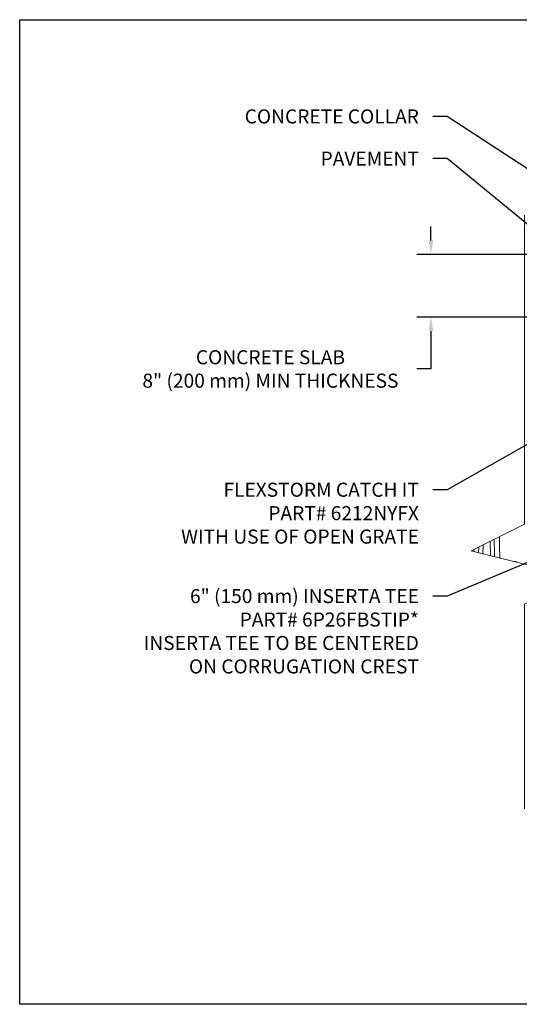
# Model space of a CAD drawing. Units: feet. Extents: x -7.62 to 0, y -5.25 to 0.
# Drawn here: x -7.62 to -4.96, y -5.25 to 0 of the extents above; entities that cross this region are included whole.
import ezdxf

# ---------------------------------------------------------------- set-up
doc = ezdxf.new("R2010")
doc.units = ezdxf.units.FT
doc.header["$MEASUREMENT"] = 0
doc.layers.add('UGD - DETAIL 2', color=7, linetype='Continuous', lineweight=5)
doc.layers.add('UGD - DETAIL TEXT', color=7, linetype='Continuous')
doc.styles.add('UGD_Standard', font='arial.ttf')
doc.dimstyles.new('UGD_Standard', dxfattribs={"dimtxt": 0.075, "dimasz": 0.075, "dimexe": 0.075, "dimexo": 0.075, "dimgap": 0.075, "dimtad": 0, "dimtih": 1, "dimtoh": 1, "dimlfac": -1, "dimzin": 0, "dimdsep": 46, "dimtxsty": 'UGD_Standard', "dimcen": 0.075, "dimadec": 0, "dimazin": 0, "dimtfac": 1, "dimtofl": 0, "dimtmove": 0, "dimatfit": 1, "dimfxl": 1, "dimtolj": 1, "dimtzin": 0, "dimarcsym": 0})

# ---------------------------------------------------------------- blocks, each defined once
blk = doc.blocks.new('*D5')
at = {"layer": 'Defpoints', "color": 0, "transparency": 16777216}
for p in [(-4.526, -1.252), (-5.4302, -1.5853), (-4.526, -1.5853)]:
    blk.add_point(p, dxfattribs=at)
at = {"layer": 'UGD - DETAIL TEXT', "color": 0, "lineweight": -2, "transparency": 16777216}
for p, q in [((-5.4302, -1.177), (-5.4302, -1.102)), ((-4.601, -1.252), (-5.5052, -1.252)), ((-4.601, -1.5853), (-5.5052, -1.5853)), ((-5.4302, -1.6603), (-5.4302, -1.8623)), ((-5.4302, -1.8623), (-5.5052, -1.8623))]:
    blk.add_line(p, q, dxfattribs=at)
at = {"layer": 'UGD - DETAIL TEXT', "color": 0, "transparency": 16777216}
for points in [[(-5.4427, -1.177), (-5.4177, -1.177), (-5.4302, -1.252)], [(-5.4427, -1.6603), (-5.4177, -1.6603), (-5.4302, -1.5853)]]:
    blk.add_solid(points, dxfattribs=at)
at = {"layer": 'UGD - DETAIL TEXT', "color": 0, "transparency": 16777216, "insert": (-6.2867, -1.8623), "char_height": 0.075, "attachment_point": 5, "style": 'UGD_Standard'}
blk.add_mtext('\\A1;CONCRETE SLAB\\P8" (200 mm) MIN THICKNESS ', dxfattribs=at)
blk = doc.blocks.new('subblock_IP740_6')
at = {"layer": 'UGD - DETAIL 2', "ltscale": 5}
blk.add_lwpolyline([(-13.6, 38.04), (-13.6, -1.51), (-20.43, -4.93), (-6.77, -8.34), (-13.6, -11.76), (-13.6, -37.97)], dxfattribs=at)
at = {"layer": 'UGD - DETAIL 2'}
for points in [[(-17.97, -5.54), (-18.02, -3.72)], [(-17.5, -3.46), (-17.46, -5.4), (-17.45, -5.67)], [(-16.78, -5.84), (-16.81, -4.35), (-16.82, -3.13)], [(-20.13, -4.78), (-20.13, -5)], [(-19.48, -4.45), (-19.5, -5.16)], [(-18.95, -5.3), (-18.92, -4.18)], [(-15.01, -6.28), (-14.68, -6.28), (-14.67, -6.37)]]:
    blk.add_lwpolyline(points, dxfattribs=at)

msp = doc.modelspace()

# ---------------------------------------------------------------- linework, layer by layer
at = {"layer": 'Defpoints'}
msp.add_lwpolyline([(-7.625, 0), (0, 0), (0, -5.25), (-7.625, -5.25)], close=True, dxfattribs=at)

# ---------------------------------------------------------------- block references
at = {"xscale": 0.04166666666666666, "yscale": 0.04166666666666666, "zscale": 0.04166666666666666}
msp.add_blockref('subblock_IP740_6', (-4.3634, -2.6264), dxfattribs=at)

# ---------------------------------------------------------------- texts
at = {"layer": 'UGD - DETAIL TEXT', "char_height": 0.075, "attachment_point": 3, "style": 'UGD_Standard'}
for s, insert, width in [('CONCRETE COLLAR', (-5.4945, -0.4783), 1.732273), ('PAVEMENT', (-5.4945, -0.7034), 1.634066), ('FLEXSTORM CATCH IT\\PPART# 6212NYFX\\PWITH USE OF OPEN GRATE', (-5.4945, -2.4687), 1.634066), ('6" (150 mm) INSERTA TEE\\PPART# 6P26FBSTIP*\\PINSERTA TEE TO BE CENTERED ON CORRUGATION CREST', (-5.4945, -3.0359), 1.634066)]:
    msp.add_mtext(s, dxfattribs=dict(at, insert=insert, width=width))

# ---------------------------------------------------------------- dimensions: what is measured, and where the dimension line sits
at = {"layer": 'UGD - DETAIL TEXT'}
dim = msp.add_linear_dim(base=(-5.4302, -1.5853), p1=(-4.526, -1.252), p2=(-4.526, -1.5853), angle=90, text='CONCRETE SLAB\\P8" (200 mm) MIN THICKNESS ', dimstyle='UGD_Standard', dxfattribs=at)
dim.commit()
dim.dimension.update_dxf_attribs({"geometry": '*D5', "text_midpoint": (-6.2867, -1.8623), "dimtype": 160})

# ---------------------------------------------------------------- leaders
at = {"layer": 'UGD - DETAIL TEXT', "annotation_type": 0, "has_hookline": 1, "hookline_direction": 1}
for points, text_width in [([(-4.2146, -1.252), (-5.3445, -0.5158), (-5.4195, -0.5158)], 1.0297), ([(-4.7211, -1.252), (-5.3445, -0.7409), (-5.4195, -0.7409)], 0.5662), ([(-3.6929, -1.5722), (-5.3445, -2.5062), (-5.4195, -2.5062)], 1.396), ([(-3.6442, -2.3634), (-5.3445, -3.0734), (-5.4195, -3.0734)], 1.6205)]:
    msp.add_leader(points, dimstyle='UGD_Standard', override={"dimgap": 0.075, "dimtad": 0}, dxfattribs=dict(at, text_width=text_width))

doc.saveas('drawing.dxf')
